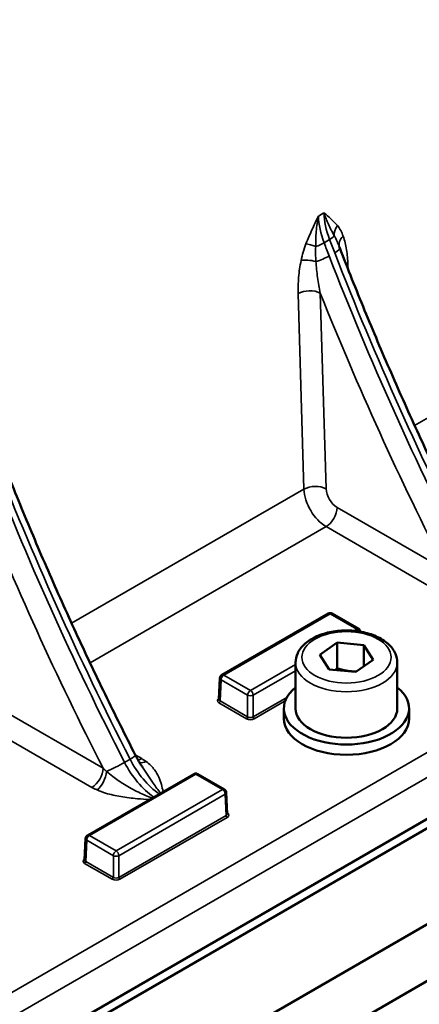
# Model space of a CAD drawing. Units: millimetres. Extents: x 0 to 2800, y 0 to 1980.
# Drawn here: x 2227 to 2278, y 593 to 719 of the extents above; entities that cross this region are included whole.
import ezdxf

# ---------------------------------------------------------------- set-up
doc = ezdxf.new("R2010")
doc.units = ezdxf.units.MM
doc.header["$LTSCALE"] = 6.666667
doc.layers.add('Visible (ISO)', color=7, linetype='Continuous', lineweight=50)
doc.layers.add('Visible Narrow (ISO)', color=7, linetype='Continuous', lineweight=35)

msp = doc.modelspace()

# ---------------------------------------------------------------- linework, layer by layer
at = {"layer": 'Visible (ISO)'}
for p, q in [((2173.024, 553.921), (2547.791, 770.293)), ((2171.963, 554.534), (2543.194, 768.864)), ((2173.024, 541.674), (2547.791, 758.046)), ((2186.456, 542.186), (2481.6, 712.588)), ((2253.005, 634.894), (2266.593, 642.739)), ((2267.093, 642.739), (2270.499, 640.772)), ((2265.521, 637.475), (2267.733, 639.014)), ((2267.733, 639.014), (2271.148, 638.678)), ((2267.733, 635.748), (2267.733, 639.014)), ((2271.148, 638.678), (2272.351, 636.803)), ((2271.148, 638.678), (2271.148, 635.965)), ((2266.724, 635.599), (2265.521, 637.475)), ((2262.436, 636.486), (2262.436, 630.607)), ((2272.351, 636.803), (2270.139, 635.263)), ((2275.436, 636.486), (2275.436, 630.607)), ((2270.139, 635.263), (2266.724, 635.599)), ((2252.632, 631.768), (2252.755, 634.483)), ((2260.936, 629.3), (2260.936, 630.607)), ((2276.936, 629.3), (2276.936, 630.607)), ((2235.836, 614.367), (2249.424, 622.212)), ((2249.924, 622.212), (2253.33, 620.246)), ((2253.703, 617.12), (2253.58, 619.835)), ((2235.464, 611.241), (2235.587, 613.957))]:
    msp.add_line(p, q, dxfattribs=at)
for centre, start, end in [((2266.843, 642.306), 60, 120), ((2270.249, 640.339), 9.32019, 60), ((2253.255, 634.461), 120, 177.40311), ((2249.674, 621.779), 60, 120), ((2253.08, 619.813), 2.59689, 60), ((2236.086, 613.934), 120, 177.40311)]:
    msp.add_arc(centre, 0.5, start, end, dxfattribs=at)
for centre, major_axis, start_param, end_param in [((2268.936, 630.607), (8, 0), 2.5192242, 6.9055538), ((2268.936, 630.607), (6.5, 0), 3.1415927, 6.2831853), ((2268.936, 629.3), (8, 0), 3.1415927, 6.2831853)]:
    msp.add_ellipse(centre, major_axis=major_axis, ratio=0.5773503, start_param=start_param, end_param=end_param, dxfattribs=at)
for points, knots in [([(2268.073, 689.49), (2268.069, 689.502), (2268.064, 689.513), (2268.055, 689.536), (2268.051, 689.548), (2268.042, 689.571), (2268.037, 689.582), (2268.028, 689.605), (2268.024, 689.617), (2268.015, 689.64), (2268.011, 689.651), (2268.006, 689.663)], [5.76087164823, 5.76087164823, 5.76087164823, 5.76087164823, 5.76102291934, 5.76102291934, 5.76117419045, 5.76117419045, 5.76132546156, 5.76132546156, 5.76147673267, 5.76147673267, 5.76162800378, 5.76162800378, 5.76162800378, 5.76162800378]), ([(2285.816, 649.918), (2284.488, 652.515), (2283.188, 655.124), (2280.644, 660.359), (2279.401, 662.986), (2276.973, 668.255), (2275.789, 670.897), (2273.48, 676.193), (2272.355, 678.847), (2270.168, 684.163), (2269.105, 686.825), (2268.073, 689.49)], [5.58594633, 5.58594633, 5.58594633, 5.58594633, 5.62093139, 5.62093139, 5.65591646, 5.65591646, 5.69090152, 5.69090152, 5.72588658, 5.72588658, 5.76087165, 5.76087165, 5.76087165, 5.76087165]), ([(2241.976, 624.606), (2240.648, 627.204), (2239.347, 629.813), (2236.804, 635.048), (2235.56, 637.675), (2233.133, 642.944), (2231.948, 645.586), (2229.639, 650.882), (2228.514, 653.535), (2226.327, 658.851), (2225.264, 661.514), (2224.232, 664.179)], [5.58594633, 5.58594633, 5.58594633, 5.58594633, 5.62093139, 5.62093139, 5.65591646, 5.65591646, 5.69090152, 5.69090152, 5.72588658, 5.72588658, 5.76087165, 5.76087165, 5.76087165, 5.76087165]), ([(2262.436, 636.486), (2262.436, 636.892), (2262.53, 637.296), (2262.891, 638.077), (2263.169, 638.447), (2263.907, 639.148), (2264.387, 639.467), (2265.488, 640), (2266.116, 640.209), (2267.437, 640.493), (2268.131, 640.569), (2269.517, 640.583), (2270.21, 640.523), (2271.536, 640.27), (2272.17, 640.077), (2273.319, 639.566), (2273.834, 639.246), (2274.671, 638.497), (2274.999, 638.069), (2275.355, 637.241), (2275.436, 636.864), (2275.436, 636.486)], [5.5907062, 5.5907062, 5.5907062, 5.5907062, 5.8513571, 5.8513571, 6.1364257, 6.1364257, 6.4640111, 6.4640111, 6.8051461, 6.8051461, 7.1435914, 7.1435914, 7.4801957, 7.4801957, 7.8182924, 7.8182924, 8.159393, 8.159393, 8.4895695, 8.4895695, 8.7322988, 8.7322988, 8.7322988, 8.7322988]), ([(2242.865, 623.089), (2242.8, 623.186), (2242.737, 623.284), (2242.611, 623.482), (2242.55, 623.582), (2242.428, 623.784), (2242.369, 623.885), (2242.252, 624.089), (2242.195, 624.192), (2242.084, 624.398), (2242.029, 624.502), (2241.976, 624.606)], [5.38669528, 5.38669528, 5.38669528, 5.38669528, 5.42654549, 5.42654549, 5.4663957, 5.4663957, 5.50624591, 5.50624591, 5.54609612, 5.54609612, 5.58594633, 5.58594633, 5.58594633, 5.58594633])]:
    msp.add_open_spline(points, degree=3, knots=knots, dxfattribs=at)
for points, weights in [([(2267.733, 635.748), (2267.621, 635.629), (2267.514, 635.522)], [1, 1.01373815767, 1.02503628536]), ([(2270.24, 635.333), (2269.054, 635.302), (2267.733, 635.748)], [1.05833921018, 1.11569750549, 1])]:
    msp.add_rational_spline(points, weights, degree=2, dxfattribs=at)
at = {"layer": 'Visible Narrow (ISO)'}
for p, q in [((2541.518, 776.364), (2170.287, 562.034)), ((2171.699, 559.685), (2542.93, 774.016)), ((2333.87, 699.264), (2277.645, 666.802)), ((2266.053, 693.977), (2265.346, 693.569)), ((2266.076, 690.159), (2266.783, 690.567)), ((2269.145, 686.751), (2269.128, 687.331)), ((2266.335, 658.697), (2265.591, 683.714)), ((2262.764, 683.656), (2263.507, 658.64)), ((2263.507, 658.64), (2233.804, 641.491)), ((2281.666, 648.27), (2267.748, 656.305)), ((2236.157, 636.433), (2266.334, 653.856)), ((2266.334, 653.856), (2280.251, 645.82)), ((2253.255, 634.869), (2266.843, 642.714)), ((2266.843, 642.714), (2270.249, 640.748)), ((2270.249, 640.748), (2269.879, 640.535)), ((2262.436, 636.237), (2256.661, 632.903)), ((2256.661, 632.903), (2253.255, 634.869)), ((2257.014, 632.301), (2262.436, 635.431)), ((2252.779, 631.558), (2252.901, 634.267)), ((2252.901, 634.267), (2256.307, 632.301)), ((2256.307, 632.301), (2256.307, 629.521)), ((2257.014, 629.521), (2257.014, 632.301)), ((2237.825, 622.958), (2223.907, 630.994)), ((2252.638, 631.889), (2252.637, 631.889)), ((2252.637, 631.317), (2256.166, 629.28)), ((2256.307, 629.521), (2252.779, 631.558)), ((2261.309, 632), (2257.014, 629.521)), ((2257.155, 629.28), (2261.109, 631.563)), ((2222.493, 628.544), (2236.411, 620.509)), ((2242.775, 624.183), (2241.948, 624.66)), ((2241.279, 624.118), (2240.572, 623.71)), ((2236.086, 614.342), (2249.674, 622.187)), ((2249.674, 622.187), (2253.08, 620.221)), ((2253.08, 620.221), (2239.492, 612.376)), ((2239.845, 611.774), (2253.433, 619.619)), ((2253.433, 619.619), (2253.556, 616.91)), ((2253.698, 617.241), (2253.697, 617.241)), ((2253.556, 616.91), (2239.845, 608.994)), ((2239.987, 608.753), (2253.698, 616.669)), ((2235.61, 611.031), (2235.733, 613.741)), ((2235.733, 613.741), (2239.139, 611.774)), ((2239.492, 612.376), (2236.086, 614.342)), ((2235.469, 611.362), (2235.469, 611.362)), ((2235.469, 610.791), (2238.997, 608.753)), ((2239.139, 608.994), (2235.61, 611.031)), ((2239.139, 611.774), (2239.139, 608.994)), ((2239.845, 608.994), (2239.845, 611.774))]:
    msp.add_line(p, q, dxfattribs=at)
for centre, major_axis, ratio, start_param, end_param in [((2271.706, 690.941), (4, -6.928), 0.5773503, 3.9618974, 4.4418806), ((2270.999, 690.533), (-4, 6.928), 0.5773503, 0.8203047, 1.300288), ((2269.206, 691.585), (1.539, 1.277), 0.7796181, 1.8768785, 2.6474586), ((2265.173, 689.256), (1.864, -0.726), 0.1604089, 1.7212694, 2.4918495), ((2264.845, 690.065), (-1.868, -0.714), 0.2181853, 1.5753448, 2.2038427), ((2419.933, 701.848), (-125, 216.506), 0.5773503, 1.300288, 1.3077118), ((2265.552, 690.473), (1.868, 0.714), 0.2181853, 5.3454353, 5.9739333), ((2420.64, 702.256), (125, -216.506), 0.5773503, 4.4418806, 4.4493045), ((2269.927, 690.236), (-1.881, -0.678), 0.7068198, 5.2782037, 6.2595907), ((2266.208, 688.768), (1.865, 0.722), 0.2123382, 5.3444678, 6.2831853), ((2420.64, 702.256), (125, -216.506), 0.5773503, 4.4493045, 4.6242298), ((2264.556, 687.135), (1.957, -0.412), 0.3534451, 1.4020424, 2.44924), ((2265.501, 688.36), (-1.865, -0.722), 0.2123382, 1.2336019, 2.2028752), ((2419.933, 701.848), (-125, 216.506), 0.5773503, 1.3077118, 1.4826371), ((2270.541, 686.572), (-1.999, -0.059), 0.5568493, 5.4809326, 5.6083438), ((2264.177, 682.897), (-1.999, -0.059), 0.5568493, 3.9101363, 5.4809326), ((2418.519, 701.031), (126, -218.238), 0.5773503, 4.4659888, 4.6220524), ((2376.799, 676.945), (125, -216.506), 0.5773503, 4.4493045, 4.6242298), ((2376.092, 676.536), (-125, 216.506), 0.5773503, 1.3077118, 1.4826371), ((2264.921, 657.881), (1.999, 0.059), 0.5568493, 0.7685436, 2.3393399), ((2266.334, 657.122), (2, -3.464), 0.5773503, 3.9618974, 5.4977871), ((2267.748, 657.938), (-1, 1.732), 0.5773503, 0.8203047, 2.3561945), ((2374.678, 675.72), (126, -218.238), 0.5773503, 4.4659888, 4.6220524), ((2266.334, 655.489), (1, 1.732), 0.5773503, 3.9269908, 5.4977871), ((2266.843, 642.306), (-0.25, 0.433), 0.5773503, 5.4977871, 6.2831853), ((2266.843, 642.306), (0.25, 0.433), 0.5773503, 0, 0.7853982), ((2270.249, 640.339), (0.25, 0.433), 0.5773503, 0, 0.7853982), ((2270.249, 640.339), (-0.25, 0.433), 0.5773503, 4.6536582, 5.4977871), ((2268.936, 636.486), (-6.5, 0), 0.5773503, 0, 3.1415926), ((2253.255, 634.461), (-0.25, -0.433), 0.5773503, 3.9269908, 5.4716072), ((2253.255, 634.461), (-0.25, 0.433), 0.5773503, 5.4977871, 6.2831853), ((2253.255, 634.461), (-0.499, 0.023), 0.5769548, 0, 0.8112176), ((2256.661, 632.494), (0.25, 0.433), 0.5773503, 0.7853982, 2.3300146), ((2256.661, 632.494), (0.5, 0), 0.5467386, 3.9273334, 5.4974445), ((2256.661, 632.494), (0.25, -0.433), 0.5773503, 0.8115781, 2.3561945), ((2253.133, 631.603), (-0.7, 0), 0.5769548, 5.4981298, 7.0682409), ((2253.133, 631.766), (-0.501, -0.009), 0.576513, 6.2465985, 7.0578161), ((2252.637, 632.052), (0.1, -0.173), 0.5773503, 5.4977871, 5.5013715), ((2252.637, 631.481), (0.1, 0.173), 0.5773503, 3.9269908, 5.4716072), ((2256.166, 629.443), (-0.1, -0.173), 0.5773503, 0.7853982, 2.3300146), ((2256.661, 629.566), (0.7, 0), 0.577746, 3.9273334, 5.4974445), ((2256.661, 629.729), (-0.5, 0), 0.590149, 0.7857408, 2.3558519), ((2257.155, 629.443), (-0.1, 0.173), 0.5773503, 0.8115781, 2.3561945), ((2240.195, 623.696), (1.781, 0.91), 0.0718885, 5.3297041, 6.2831853), ((2239.488, 623.288), (1.781, 0.91), 0.0718885, 3.923579, 5.3297041), ((2244.909, 625.401), (-4, 6.928), 0.5773503, 1.4826371, 2.2490068), ((2245.616, 625.809), (4, -6.928), 0.5773503, 4.6242298, 5.3905995), ((2242.775, 625.816), (1, 1.732), 0.5773503, 3.5853999, 3.9269908), ((2243.341, 625.445), (-1.196, -1.603), 0.6456826, 0.2856107, 0.8573089), ((2236.411, 622.142), (1, 1.732), 0.5773503, 3.9269908, 5.4977871), ((2237.053, 621.815), (-0.816, -1.826), 0.4997606, 0.729585, 2.1949272), ((2249.674, 621.779), (-0.25, 0.433), 0.5773503, 5.4977871, 6.2831853), ((2249.674, 621.779), (0.25, 0.433), 0.5773503, 0, 0.7853982), ((2253.08, 619.813), (0.25, 0.433), 0.5773503, 0, 0.7853982), ((2253.08, 619.813), (-0.25, 0.433), 0.5773503, 3.9531708, 5.4977871), ((2253.08, 619.813), (0.499, 0.023), 0.5769548, 5.4719677, 6.2831853), ((2253.202, 617.118), (0.501, -0.009), 0.576513, 5.5085545, 6.3197721), ((2253.698, 617.404), (-0.1, -0.173), 0.5773503, 0.7818138, 0.7853982), ((2253.202, 616.955), (0.7, 0), 0.5769548, 5.4981298, 7.0682409), ((2253.698, 616.833), (-0.1, 0.173), 0.5773503, 0.8115781, 2.3561945), ((2236.086, 613.934), (-0.499, 0.023), 0.5769548, 0, 0.8112176), ((2236.086, 613.934), (-0.25, -0.433), 0.5773503, 3.9269908, 5.4716072), ((2236.086, 613.934), (-0.25, 0.433), 0.5773503, 5.4977871, 6.2831853), ((2239.492, 611.968), (0.25, 0.433), 0.5773503, 0.7853982, 2.3300146), ((2239.492, 611.968), (0.25, -0.433), 0.5773503, 0.8115781, 2.3561945), ((2235.964, 611.076), (-0.7, 0), 0.5769548, 5.4981298, 7.0682409), ((2235.964, 611.24), (-0.501, -0.009), 0.576513, 6.2465985, 7.0578161), ((2235.469, 611.525), (0.1, -0.173), 0.5773503, 5.4977871, 5.5013715), ((2235.469, 610.954), (0.1, 0.173), 0.5773503, 3.9269908, 5.4716072), ((2239.492, 611.968), (0.5, 0), 0.5467386, 3.9273334, 5.4974445), ((2238.997, 608.917), (-0.1, -0.173), 0.5773503, 0.7853982, 2.3300146), ((2239.492, 609.039), (0.7, 0), 0.577746, 3.9273334, 5.4974445), ((2239.492, 609.203), (-0.5, 0), 0.590149, 0.7857408, 2.3558519), ((2239.987, 608.917), (-0.1, 0.173), 0.5773503, 0.8115781, 2.3561945)]:
    msp.add_ellipse(centre, major_axis=major_axis, ratio=ratio, start_param=start_param, end_param=end_param, dxfattribs=at)
msp.add_ellipse((2268.936, 637.139), major_axis=(5.7, 0), ratio=0.5773503, dxfattribs=at)
for points, knots in [([(2267.793, 692.344), (2267.532, 692.658), (2267.249, 692.94), (2266.662, 693.475), (2266.357, 693.726), (2266.053, 693.977)], [-0.3897671, -0.3897671, -0.3897671, -0.3897671, -0.19427316, -0.19427316, 0.00122078, 0.00122078, 0.00122078, 0.00122078]), ([(2266.053, 693.977), (2266.215, 693.502), (2266.417, 693.006), (2266.871, 692.012), (2267.123, 691.515), (2267.379, 691.029)], [-0.00122078, -0.00122078, -0.00122078, -0.00122078, 0.19427316, 0.19427316, 0.3897671, 0.3897671, 0.3897671, 0.3897671]), ([(2265.346, 693.569), (2265.067, 692.981), (2264.787, 692.393), (2264.251, 691.209), (2263.994, 690.615), (2263.76, 690.015)], [-0.39098788, -0.39098788, -0.39098788, -0.39098788, -0.19549394, -0.19549394, 0, 0, 0, 0]), ([(2265.009, 689.661), (2265, 690.289), (2265.018, 690.942), (2265.126, 692.261), (2265.217, 692.926), (2265.346, 693.569)], [0, 0, 0, 0, 0.19549394, 0.19549394, 0.39098788, 0.39098788, 0.39098788, 0.39098788]), ([(2268.514, 690.995), (2268.422, 691.25), (2268.318, 691.493), (2268.08, 691.948), (2267.946, 692.159), (2267.793, 692.344)], [-0.23006689, -0.23006689, -0.23006689, -0.23006689, -0.11503345, -0.11503345, 0, 0, 0, 0]), ([(2263.76, 690.015), (2263.623, 689.663), (2263.506, 689.307), (2263.303, 688.598), (2263.217, 688.245), (2263.143, 687.894)], [0, 0, 0, 0, 0.11503345, 0.11503345, 0.23006689, 0.23006689, 0.23006689, 0.23006689]), ([(2267.379, 691.029), (2267.507, 690.804), (2267.627, 690.559), (2267.833, 690.096), (2267.921, 689.882), (2268.006, 689.663)], [0, 0, 0, 0, 0.11503345, 0.11503345, 0.20754876, 0.20754876, 0.20754876, 0.20754876]), ([(2269.128, 687.331), (2269.108, 687.999), (2269.048, 688.644), (2268.848, 689.874), (2268.707, 690.459), (2268.514, 690.995)], [-0.48293398, -0.48293398, -0.48293398, -0.48293398, -0.24146699, -0.24146699, 0, 0, 0, 0]), ([(2265.028, 687.747), (2265.008, 688.071), (2264.995, 688.394), (2264.986, 689.034), (2264.991, 689.352), (2265.009, 689.661)], [-0.23006689, -0.23006689, -0.23006689, -0.23006689, -0.11503345, -0.11503345, 0, 0, 0, 0]), ([(2263.143, 687.894), (2262.987, 687.157), (2262.885, 686.431), (2262.763, 685.015), (2262.744, 684.325), (2262.764, 683.656)], [0, 0, 0, 0, 0.24146699, 0.24146699, 0.48293398, 0.48293398, 0.48293398, 0.48293398]), ([(2265.591, 683.714), (2265.453, 684.369), (2265.336, 685.036), (2265.145, 686.386), (2265.071, 687.068), (2265.028, 687.747)], [-0.48293398, -0.48293398, -0.48293398, -0.48293398, -0.24146699, -0.24146699, 0, 0, 0, 0]), ([(2243.341, 623.812), (2243.253, 623.877), (2243.162, 623.941), (2242.973, 624.065), (2242.876, 624.125), (2242.775, 624.183)], [-0.085683555, -0.085683555, -0.085683555, -0.085683555, -0.042841777, -0.042841777, 0, 0, 0, 0]), ([(2245.495, 619.944), (2245.435, 620.256), (2245.367, 620.568), (2245.099, 621.522), (2244.838, 622.156), (2244.119, 623.131), (2243.771, 623.491), (2243.341, 623.812)], [-0.71074832, -0.71074832, -0.71074832, -0.71074832, -0.54835127, -0.54835127, -0.21090433, -0.21090433, 0, 0, 0, 0]), ([(2238.271, 622.551), (2238.193, 622.617), (2238.118, 622.684), (2237.969, 622.82), (2237.896, 622.889), (2237.825, 622.958)], [-0.085683555, -0.085683555, -0.085683555, -0.085683555, -0.042841777, -0.042841777, 0, 0, 0, 0]), ([(2244.104, 619.14), (2243.516, 619.356), (2242.934, 619.608), (2241.732, 620.199), (2241.122, 620.544), (2240.015, 621.231), (2239.511, 621.576), (2238.774, 622.131), (2238.511, 622.342), (2238.271, 622.551)], [0.08318873, 0.08318873, 0.08318873, 0.08318873, 0.26858655, 0.26858655, 0.48503565, 0.48503565, 0.69439113, 0.69439113, 0.82523831, 0.82523831, 0.82523831, 0.82523831]), ([(2242.865, 623.089), (2243.306, 622.428), (2243.75, 621.718), (2244.54, 620.588), (2244.862, 620.159), (2245.188, 619.767)], [0.24639961, 0.24639961, 0.24639961, 0.24639961, 0.54835127, 0.54835127, 0.74204957, 0.74204957, 0.74204957, 0.74204957]), ([(2236.411, 620.509), (2236.512, 620.451), (2236.616, 620.394), (2236.83, 620.285), (2236.94, 620.233), (2237.053, 620.182)], [0, 0, 0, 0, 0.042841777, 0.042841777, 0.085683555, 0.085683555, 0.085683555, 0.085683555]), ([(2237.053, 620.182), (2237.398, 620.028), (2237.769, 619.892), (2238.776, 619.582), (2239.432, 619.437), (2240.792, 619.205), (2241.501, 619.121), (2242.727, 619.009), (2243.241, 618.971), (2243.754, 618.938)], [-0.82523831, -0.82523831, -0.82523831, -0.82523831, -0.69439113, -0.69439113, -0.48503565, -0.48503565, -0.26858655, -0.26858655, -0.11448999, -0.11448999, -0.11448999, -0.11448999])]:
    msp.add_open_spline(points, degree=3, knots=knots, dxfattribs=at)

doc.saveas('drawing.dxf')
